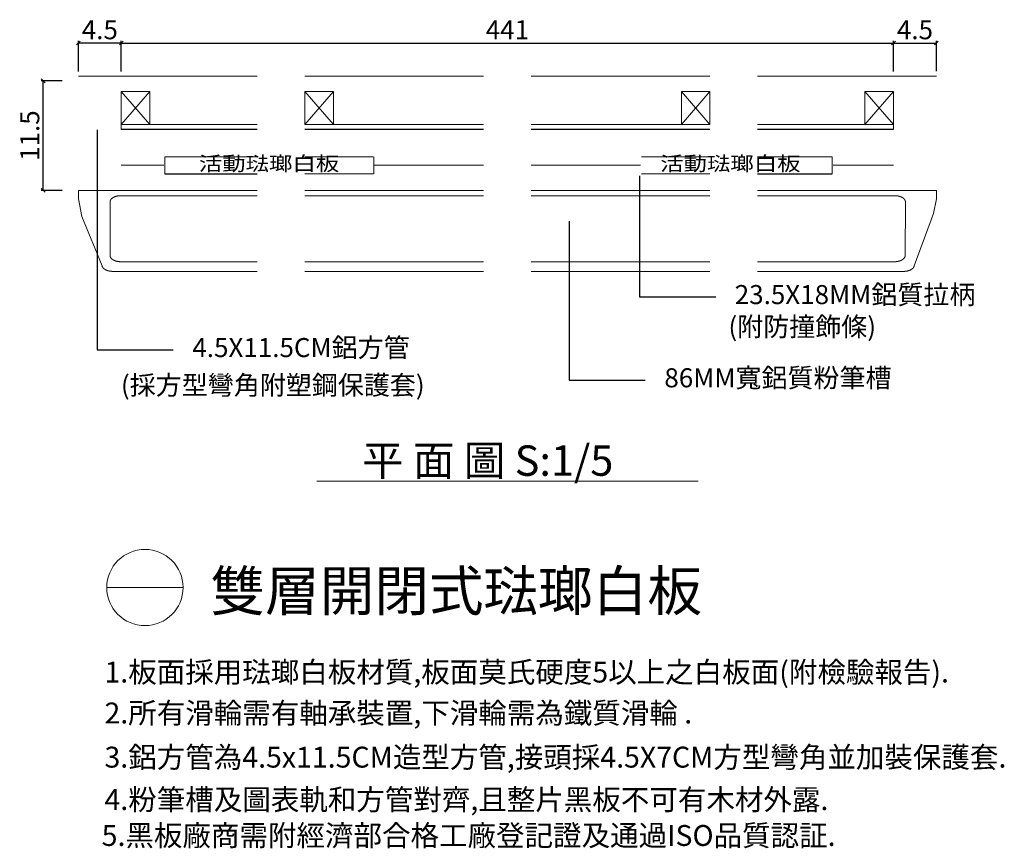
# Model space of a CAD drawing. Units: millimetres. Extents: x 2045 to 3132, y 7190 to 8007.
# Drawn here: x 2045 to 2562, y 7190 to 7625 of the extents above; entities that cross this region are included whole.
import ezdxf
from ezdxf import colors
from ezdxf.entities.mleader import LeaderData, LeaderLine
from ezdxf.enums import TextEntityAlignment as Align
from ezdxf.math import Vec2, Vec3

# ---------------------------------------------------------------- set-up
doc = ezdxf.new("R2010")
doc.units = ezdxf.units.MM
for name, color, linetype in [('1', 1, 'Continuous'), ('AREA', 9, 'Continuous'), ('TX', 4, 'Continuous')]:
    doc.layers.add(name, color=color, linetype=linetype)
doc.styles.add('DAYUM', font='complex.shx', dxfattribs={"bigfont": 'chineset.shx'})
doc.styles.get("Standard").update_dxf_attribs({"font": 'arial.ttf'})
doc.dimstyles.new('ISO-25', dxfattribs={"dimtxt": 2.5, "dimasz": 2.5, "dimexe": 1.25, "dimexo": 0.625, "dimtad": 1, "dimtxsty": 'Standard', "dimcen": 2.5, "dimadec": 0, "dimazin": 0, "dimtfac": 1, "dimtmove": 0, "dimatfit": 3, "dimfxl": 1, "dimarcsym": 0})

# ---------------------------------------------------------------- blocks, each defined once
blk = doc.blocks.new('_Oblique')
at = {"color": 0, "linetype": 'ByBlock', "lineweight": -2}
blk.add_line((-0.5, -0.5), (0.5, 0.5), dxfattribs=at)
blk = doc.blocks.new('*D5')
at = {"color": 0, "linetype": 'ByBlock', "lineweight": -2, "transparency": 16777216}
for p, q in [((2067.64, 7592.55), (2056.66, 7592.55)), ((2057.66, 7535.04), (2057.66, 7592.55)), ((2067.64, 7535.04), (2056.66, 7535.04))]:
    blk.add_line(p, q, dxfattribs=at)
at = {"layer": 'Defpoints', "color": 0, "linetype": 'ByBlock', "transparency": 16777216}
for p in [(2057.66, 7592.55), (2077.64, 7592.55), (2077.64, 7535.04)]:
    blk.add_point(p, dxfattribs=at)
at = {"color": 0, "linetype": 'ByBlock', "lineweight": -2, "transparency": 16777216, "xscale": 2, "yscale": 2, "zscale": 2}
for p, rotation in [((2057.66, 7592.55), 90), ((2057.66, 7535.04), 270)]:
    blk.add_blockref('_Oblique', p, dxfattribs=dict(at, rotation=rotation))
at = {"color": 0, "linetype": 'ByBlock', "lineweight": 0, "transparency": 16777216, "insert": (2051.93, 7563.79), "char_height": 10, "attachment_point": 5, "rotation": 90}
blk.add_mtext('11.5', dxfattribs=at)
blk = doc.blocks.new('_None')
blk = doc.blocks.new('*D19')
at = {"color": 0, "linetype": 'ByBlock', "lineweight": -2, "transparency": 16777216}
for p, q in [((2076.14, 7597.4), (2076.14, 7613.6)), ((2098.64, 7612.35), (2076.14, 7612.35)), ((2098.64, 7597.4), (2098.64, 7613.6))]:
    blk.add_line(p, q, dxfattribs=at)
at = {"layer": 'Defpoints', "color": 0, "linetype": 'ByBlock', "transparency": 16777216}
for p in [(2076.14, 7612.35), (2076.14, 7592.4), (2098.64, 7592.4)]:
    blk.add_point(p, dxfattribs=at)
at = {"color": 0, "linetype": 'ByBlock', "lineweight": -2, "transparency": 16777216, "xscale": 2, "yscale": 2, "zscale": 2, "rotation": 180}
blk.add_blockref('_Oblique', (2076.14, 7612.35), dxfattribs=at)
at = {"color": 0, "linetype": 'ByBlock', "lineweight": -2, "transparency": 16777216, "xscale": 2, "yscale": 2, "zscale": 2}
blk.add_blockref('_Oblique', (2098.64, 7612.35), dxfattribs=at)
at = {"color": 0, "linetype": 'ByBlock', "lineweight": 0, "transparency": 16777216, "insert": (2087.39, 7618.06), "char_height": 10, "attachment_point": 5}
blk.add_mtext('4.5', dxfattribs=at)
blk = doc.blocks.new('*D20')
at = {"color": 0, "linetype": 'ByBlock', "lineweight": -2, "transparency": 16777216}
for p, q in [((2098.64, 7597.4), (2098.64, 7613.6)), ((2098.64, 7612.35), (2503.65, 7612.35)), ((2503.65, 7597.4), (2503.65, 7613.6))]:
    blk.add_line(p, q, dxfattribs=at)
at = {"layer": 'Defpoints', "color": 0, "linetype": 'ByBlock', "transparency": 16777216}
for p in [(2503.65, 7612.35), (2098.64, 7592.4), (2503.65, 7592.4)]:
    blk.add_point(p, dxfattribs=at)
at = {"color": 0, "linetype": 'ByBlock', "lineweight": -2, "transparency": 16777216, "xscale": 2, "yscale": 2, "zscale": 2, "rotation": 180}
blk.add_blockref('_Oblique', (2098.64, 7612.35), dxfattribs=at)
at = {"color": 0, "linetype": 'ByBlock', "lineweight": -2, "transparency": 16777216, "xscale": 2, "yscale": 2, "zscale": 2}
blk.add_blockref('_Oblique', (2503.65, 7612.35), dxfattribs=at)
at = {"color": 0, "linetype": 'ByBlock', "lineweight": 0, "transparency": 16777216, "insert": (2301.15, 7618), "char_height": 10, "attachment_point": 5}
blk.add_mtext('441', dxfattribs=at)
blk = doc.blocks.new('*D21')
at = {"color": 0, "linetype": 'ByBlock', "lineweight": -2, "transparency": 16777216}
for p, q in [((2503.65, 7597.4), (2503.65, 7613.6)), ((2503.65, 7612.35), (2526.15, 7612.35)), ((2526.15, 7597.55), (2526.15, 7613.6))]:
    blk.add_line(p, q, dxfattribs=at)
at = {"layer": 'Defpoints', "color": 0, "linetype": 'ByBlock', "transparency": 16777216}
for p in [(2526.15, 7612.35), (2503.65, 7592.4), (2526.15, 7592.55)]:
    blk.add_point(p, dxfattribs=at)
at = {"color": 0, "linetype": 'ByBlock', "lineweight": -2, "transparency": 16777216, "xscale": 2, "yscale": 2, "zscale": 2, "rotation": 180}
blk.add_blockref('_Oblique', (2503.65, 7612.35), dxfattribs=at)
at = {"color": 0, "linetype": 'ByBlock', "lineweight": -2, "transparency": 16777216, "xscale": 2, "yscale": 2, "zscale": 2}
blk.add_blockref('_Oblique', (2526.15, 7612.35), dxfattribs=at)
at = {"color": 0, "linetype": 'ByBlock', "lineweight": 0, "transparency": 16777216, "insert": (2514.9, 7618.06), "char_height": 10, "attachment_point": 5}
blk.add_mtext('4.5', dxfattribs=at)

msp = doc.modelspace()

# ---------------------------------------------------------------- linework, layer by layer
at = {"color": 0, "lineweight": 0}
for p, q in [((2169.891, 7595.041), (2076.141, 7595.041)), ((2194.891, 7595.041), (2288.641, 7595.041)), ((2313.641, 7595.041), (2407.391, 7595.041)), ((2432.391, 7595.041), (2526.141, 7595.041)), ((2121.491, 7543.666), (2121.491, 7552.666)), ((2121.491, 7552.666), (2169.891, 7552.666)), ((2230.791, 7552.666), (2194.891, 7552.666)), ((2231.101, 7543.666), (2231.101, 7552.666)), ((2371.491, 7552.666), (2407.391, 7552.666)), ((2471.491, 7552.716), (2432.391, 7552.716)), ((2471.491, 7552.716), (2471.491, 7543.716)), ((2169.891, 7543.666), (2121.491, 7543.666)), ((2169.891, 7543.466), (2121.491, 7543.466)), ((2194.891, 7543.666), (2230.791, 7543.666)), ((2230.791, 7543.466), (2194.891, 7543.666)), ((2371.491, 7543.466), (2407.391, 7543.666)), ((2471.491, 7543.716), (2432.391, 7543.716)), ((2471.491, 7543.516), (2432.391, 7543.516)), ((2076.141, 7535.041), (2098.577, 7535.041)), ((2076.141, 7535.041), (2076.141, 7530.521)), ((2194.891, 7535.049), (2288.641, 7535.049)), ((2526.151, 7535.041), (2432.391, 7535.049)), ((2526.151, 7535.041), (2526.151, 7530.587)), ((2076.141, 7530.521), (2077.924, 7521.319)), ((2098.339, 7532.259), (2103.948, 7532.259)), ((2169.891, 7532.259), (2103.948, 7532.259)), ((2194.891, 7532.259), (2288.641, 7532.259)), ((2407.391, 7532.259), (2313.641, 7532.259)), ((2504.373, 7532.259), (2432.391, 7532.259)), ((2526.151, 7530.587), (2524.664, 7522.915)), ((2092.73, 7528.894), (2092.73, 7500.959)), ((2077.924, 7521.319), (2088.543, 7495.519)), ((2524.664, 7522.915), (2514.529, 7495.465)), ((2098.339, 7497.594), (2169.891, 7497.594)), ((2194.891, 7497.594), (2288.641, 7497.594)), ((2407.391, 7497.594), (2313.641, 7497.594)), ((2432.391, 7497.594), (2504.373, 7497.594)), ((2169.891, 7492.544), (2094.114, 7492.542)), ((2194.891, 7492.544), (2288.641, 7492.544)), ((2407.391, 7492.531), (2313.641, 7492.531)), ((2509.037, 7492.531), (2432.391, 7492.531)), ((2201.144, 7382.341), (2401.148, 7382.341))]:
    msp.add_line(p, q, dxfattribs=at)
at = {"color": 0, "linetype": 'ByBlock', "lineweight": 0}
for p, q in [((2098.641, 7569.646), (2098.641, 7586.946)), ((2098.641, 7586.946), (2113.641, 7586.946)), ((2098.641, 7569.646), (2113.641, 7586.946)), ((2098.641, 7586.946), (2113.641, 7569.646)), ((2113.641, 7586.946), (2113.641, 7569.646)), ((2194.891, 7569.646), (2194.891, 7586.946)), ((2194.891, 7586.946), (2209.891, 7586.946)), ((2194.891, 7569.646), (2209.891, 7586.946)), ((2194.891, 7586.946), (2209.891, 7569.646)), ((2209.891, 7586.946), (2209.891, 7569.646)), ((2392.391, 7569.646), (2392.391, 7586.946)), ((2392.391, 7586.946), (2407.391, 7586.946)), ((2392.391, 7569.646), (2407.391, 7586.946)), ((2392.391, 7586.946), (2407.391, 7569.646)), ((2407.391, 7586.946), (2407.391, 7569.646)), ((2488.651, 7569.646), (2488.651, 7586.946)), ((2488.651, 7586.946), (2503.651, 7586.946)), ((2488.651, 7569.646), (2503.651, 7586.946)), ((2488.651, 7586.946), (2503.651, 7569.646)), ((2503.651, 7586.946), (2503.651, 7569.646)), ((2098.641, 7569.646), (2098.641, 7567.146)), ((2113.641, 7569.646), (2098.641, 7569.646)), ((2169.891, 7569.646), (2098.641, 7569.646)), ((2098.641, 7566.946), (2098.641, 7567.146)), ((2098.641, 7567.146), (2169.891, 7567.146)), ((2098.641, 7566.946), (2169.891, 7566.946)), ((2288.641, 7569.646), (2194.891, 7569.646)), ((2209.891, 7569.646), (2194.891, 7569.646)), ((2194.891, 7567.146), (2288.641, 7567.146)), ((2194.891, 7566.946), (2288.641, 7566.946)), ((2407.391, 7569.646), (2313.641, 7569.646)), ((2313.641, 7567.146), (2407.391, 7567.146)), ((2313.641, 7566.946), (2407.391, 7566.946)), ((2407.391, 7569.646), (2392.391, 7569.646)), ((2503.651, 7569.646), (2432.391, 7569.646)), ((2432.391, 7567.146), (2503.651, 7567.146)), ((2432.391, 7566.946), (2503.651, 7566.946)), ((2503.651, 7569.646), (2488.651, 7569.646)), ((2503.651, 7567.146), (2503.651, 7569.646)), ((2503.651, 7567.146), (2503.651, 7566.946)), ((2120.991, 7548.191), (2098.641, 7548.191)), ((2231.291, 7548.191), (2288.641, 7548.191)), ((2370.991, 7548.191), (2313.641, 7548.191)), ((2471.991, 7548.191), (2503.651, 7548.191)), ((2407.391, 7543.866), (2371.491, 7543.666))]:
    msp.add_line(p, q, dxfattribs=at)
at = {"color": 0, "lineweight": 0}
for points in [[(2125.173, 7535.057), (2098.577, 7535.057)], [(2169.891, 7535.049), (2125.173, 7535.049)], [(2407.391, 7535.049), (2313.641, 7535.049)]]:
    msp.add_lwpolyline(points, dxfattribs=at)
for points in [[(2098.339, 7532.259, 0), (2098.27, 7532.259, 0), (2098.201, 7532.258, 0), (2098.133, 7532.256, 0), (2098.064, 7532.255, 0), (2097.995, 7532.253, 0), (2097.926, 7532.25, 0), (2097.858, 7532.246, 0), (2097.789, 7532.242, 0), (2097.721, 7532.239, 0), (2097.652, 7532.234, 0), (2097.584, 7532.228, 0), (2097.516, 7532.222, 0), (2097.448, 7532.216, 0), (2097.38, 7532.209, 0), (2097.312, 7532.202, 0), (2097.245, 7532.194, 0), (2097.177, 7532.186, 0), (2097.11, 7532.178, 0), (2097.043, 7532.167, 0), (2096.976, 7532.158, 0), (2096.91, 7532.148, 0), (2096.843, 7532.137, 0), (2096.777, 7532.125, 0), (2096.711, 7532.114, 0), (2096.645, 7532.101, 0), (2096.58, 7532.088, 0), (2096.514, 7532.076, 0), (2096.449, 7532.062, 0), (2096.385, 7532.048, 0), (2096.321, 7532.034, 0), (2096.256, 7532.018, 0), (2096.193, 7532.003, 0), (2096.129, 7531.987, 0), (2096.066, 7531.97, 0), (2096.003, 7531.954, 0), (2095.941, 7531.936, 0), (2095.879, 7531.918, 0), (2095.817, 7531.9, 0), (2095.756, 7531.881, 0), (2095.695, 7531.862, 0), (2095.635, 7531.842, 0), (2095.574, 7531.821, 0), (2095.515, 7531.801, 0), (2095.456, 7531.78, 0), (2095.397, 7531.759, 0), (2095.338, 7531.737, 0), (2095.28, 7531.714, 0), (2095.223, 7531.691, 0), (2095.166, 7531.668, 0), (2095.109, 7531.646, 0), (2095.053, 7531.621, 0), (2094.998, 7531.597, 0), (2094.943, 7531.572, 0), (2094.888, 7531.546, 0), (2094.834, 7531.521, 0), (2094.781, 7531.495, 0), (2094.728, 7531.469, 0), (2094.675, 7531.442, 0), (2094.624, 7531.415, 0), (2094.572, 7531.387, 0), (2094.522, 7531.359, 0), (2094.472, 7531.331, 0), (2094.422, 7531.302, 0), (2094.373, 7531.273, 0), (2094.325, 7531.243, 0), (2094.277, 7531.214, 0), (2094.23, 7531.184, 0), (2094.183, 7531.153, 0), (2094.137, 7531.122, 0), (2094.092, 7531.092, 0), (2094.047, 7531.06, 0), (2094.003, 7531.028, 0), (2093.96, 7530.996, 0), (2093.917, 7530.963, 0), (2093.875, 7530.932, 0), (2093.834, 7530.898, 0), (2093.793, 7530.865, 0), (2093.753, 7530.831, 0), (2093.714, 7530.798, 0), (2093.675, 7530.764, 0), (2093.638, 7530.729, 0), (2093.6, 7530.694, 0), (2093.564, 7530.659, 0), (2093.528, 7530.624, 0), (2093.493, 7530.588, 0), (2093.459, 7530.552, 0), (2093.425, 7530.517, 0), (2093.392, 7530.48, 0), (2093.36, 7530.443, 0), (2093.329, 7530.407, 0), (2093.298, 7530.37, 0), (2093.269, 7530.332, 0), (2093.24, 7530.295, 0), (2093.211, 7530.257, 0), (2093.184, 7530.22, 0), (2093.157, 7530.182, 0), (2093.131, 7530.144, 0), (2093.106, 7530.104, 0), (2093.082, 7530.066, 0), (2093.058, 7530.028, 0), (2093.035, 7529.988, 0), (2093.013, 7529.949, 0), (2092.992, 7529.909, 0), (2092.972, 7529.87, 0), (2092.952, 7529.831, 0), (2092.933, 7529.791, 0), (2092.915, 7529.752, 0), (2092.898, 7529.711, 0), (2092.882, 7529.671, 0), (2092.866, 7529.631, 0), (2092.852, 7529.59, 0), (2092.838, 7529.551, 0), (2092.825, 7529.51, 0), (2092.813, 7529.469, 0), (2092.801, 7529.428, 0), (2092.791, 7529.388, 0), (2092.781, 7529.347, 0), (2092.772, 7529.305, 0), (2092.764, 7529.264, 0), (2092.757, 7529.223, 0), (2092.751, 7529.183, 0), (2092.745, 7529.141, 0), (2092.741, 7529.1, 0), (2092.737, 7529.058, 0), (2092.734, 7529.017, 0), (2092.732, 7528.977, 0), (2092.731, 7528.935, 0), (2092.73, 7528.894, 0)], [(2504.373, 7532.259, 0), (2504.44, 7532.258, 0), (2504.508, 7532.258, 0), (2504.576, 7532.256, 0), (2504.644, 7532.254, 0), (2504.711, 7532.253, 0), (2504.779, 7532.25, 0), (2504.847, 7532.246, 0), (2504.915, 7532.243, 0), (2504.981, 7532.239, 0), (2505.049, 7532.234, 0), (2505.117, 7532.229, 0), (2505.183, 7532.223, 0), (2505.251, 7532.216, 0), (2505.317, 7532.21, 0), (2505.384, 7532.202, 0), (2505.45, 7532.195, 0), (2505.517, 7532.186, 0), (2505.583, 7532.177, 0), (2505.65, 7532.169, 0), (2505.715, 7532.159, 0), (2505.781, 7532.149, 0), (2505.847, 7532.138, 0), (2505.912, 7532.127, 0), (2505.977, 7532.116, 0), (2506.042, 7532.103, 0), (2506.106, 7532.091, 0), (2506.17, 7532.078, 0), (2506.234, 7532.064, 0), (2506.298, 7532.051, 0), (2506.362, 7532.037, 0), (2506.425, 7532.022, 0), (2506.488, 7532.006, 0), (2506.55, 7531.99, 0), (2506.613, 7531.974, 0), (2506.674, 7531.958, 0), (2506.736, 7531.94, 0), (2506.797, 7531.923, 0), (2506.858, 7531.904, 0), (2506.918, 7531.886, 0), (2506.978, 7531.866, 0), (2507.038, 7531.847, 0), (2507.097, 7531.827, 0), (2507.156, 7531.807, 0), (2507.214, 7531.786, 0), (2507.272, 7531.766, 0), (2507.329, 7531.743, 0), (2507.387, 7531.722, 0), (2507.443, 7531.699, 0), (2507.5, 7531.677, 0), (2507.555, 7531.653, 0), (2507.61, 7531.63, 0), (2507.665, 7531.605, 0), (2507.719, 7531.582, 0), (2507.773, 7531.556, 0), (2507.826, 7531.531, 0), (2507.879, 7531.505, 0), (2507.931, 7531.48, 0), (2507.983, 7531.454, 0), (2508.034, 7531.426, 0), (2508.084, 7531.4, 0), (2508.135, 7531.372, 0), (2508.183, 7531.344, 0), (2508.232, 7531.316, 0), (2508.281, 7531.287, 0), (2508.329, 7531.258, 0), (2508.375, 7531.229, 0), (2508.422, 7531.199, 0), (2508.468, 7531.169, 0), (2508.513, 7531.139, 0), (2508.559, 7531.109, 0), (2508.602, 7531.077, 0), (2508.645, 7531.046, 0), (2508.688, 7531.015, 0), (2508.73, 7530.982, 0), (2508.772, 7530.951, 0), (2508.812, 7530.918, 0), (2508.852, 7530.884, 0), (2508.892, 7530.852, 0), (2508.931, 7530.818, 0), (2508.969, 7530.785, 0), (2509.006, 7530.75, 0), (2509.043, 7530.716, 0), (2509.078, 7530.682, 0), (2509.114, 7530.647, 0), (2509.148, 7530.612, 0), (2509.182, 7530.577, 0), (2509.215, 7530.542, 0), (2509.247, 7530.505, 0), (2509.279, 7530.469, 0), (2509.31, 7530.433, 0), (2509.34, 7530.396, 0), (2509.369, 7530.36, 0), (2509.398, 7530.323, 0), (2509.425, 7530.286, 0), (2509.453, 7530.248, 0), (2509.479, 7530.211, 0), (2509.504, 7530.173, 0), (2509.529, 7530.135, 0), (2509.553, 7530.098, 0), (2509.577, 7530.059, 0), (2509.6, 7530.021, 0), (2509.621, 7529.982, 0), (2509.642, 7529.943, 0), (2509.662, 7529.904, 0), (2509.681, 7529.866, 0), (2509.7, 7529.827, 0), (2509.718, 7529.787, 0), (2509.734, 7529.748, 0), (2509.75, 7529.709, 0), (2509.765, 7529.669, 0), (2509.78, 7529.628, 0), (2509.794, 7529.588, 0), (2509.807, 7529.549, 0), (2509.819, 7529.509, 0), (2509.83, 7529.469, 0), (2509.841, 7529.429, 0), (2509.849, 7529.388, 0), (2509.858, 7529.348, 0), (2509.867, 7529.307, 0), (2509.873, 7529.267, 0), (2509.879, 7529.226, 0), (2509.886, 7529.186, 0), (2509.889, 7529.146, 0), (2509.893, 7529.104, 0), (2509.897, 7529.064, 0), (2509.898, 7529.023, 0), (2509.899, 7528.982, 0), (2509.901, 7528.942, 0)], [(2092.73, 7500.959, 0), (2092.731, 7500.918, 0), (2092.732, 7500.876, 0), (2092.734, 7500.836, 0), (2092.737, 7500.795, 0), (2092.741, 7500.753, 0), (2092.745, 7500.712, 0), (2092.751, 7500.67, 0), (2092.757, 7500.629, 0), (2092.764, 7500.589, 0), (2092.772, 7500.548, 0), (2092.781, 7500.506, 0), (2092.791, 7500.465, 0), (2092.801, 7500.425, 0), (2092.813, 7500.384, 0), (2092.825, 7500.343, 0), (2092.838, 7500.302, 0), (2092.852, 7500.263, 0), (2092.866, 7500.222, 0), (2092.882, 7500.181, 0), (2092.898, 7500.142, 0), (2092.915, 7500.101, 0), (2092.933, 7500.062, 0), (2092.952, 7500.022, 0), (2092.972, 7499.983, 0), (2092.992, 7499.943, 0), (2093.013, 7499.904, 0), (2093.035, 7499.865, 0), (2093.058, 7499.826, 0), (2093.082, 7499.787, 0), (2093.106, 7499.749, 0), (2093.131, 7499.711, 0), (2093.157, 7499.671, 0), (2093.184, 7499.634, 0), (2093.211, 7499.596, 0), (2093.24, 7499.558, 0), (2093.269, 7499.521, 0), (2093.298, 7499.484, 0), (2093.329, 7499.447, 0), (2093.36, 7499.41, 0), (2093.392, 7499.373, 0), (2093.425, 7499.336, 0), (2093.459, 7499.301, 0), (2093.493, 7499.265, 0), (2093.528, 7499.229, 0), (2093.564, 7499.194, 0), (2093.6, 7499.159, 0), (2093.638, 7499.124, 0), (2093.675, 7499.089, 0), (2093.714, 7499.055, 0), (2093.753, 7499.022, 0), (2093.793, 7498.988, 0), (2093.834, 7498.954, 0), (2093.875, 7498.921, 0), (2093.917, 7498.89, 0), (2093.96, 7498.856, 0), (2094.003, 7498.825, 0), (2094.047, 7498.793, 0), (2094.092, 7498.761, 0), (2094.137, 7498.73, 0), (2094.183, 7498.7, 0), (2094.23, 7498.669, 0), (2094.277, 7498.639, 0), (2094.325, 7498.61, 0), (2094.373, 7498.58, 0), (2094.422, 7498.551, 0), (2094.472, 7498.522, 0), (2094.522, 7498.494, 0), (2094.572, 7498.466, 0), (2094.624, 7498.439, 0), (2094.675, 7498.411, 0), (2094.728, 7498.384, 0), (2094.781, 7498.358, 0), (2094.834, 7498.332, 0), (2094.888, 7498.307, 0), (2094.943, 7498.281, 0), (2094.998, 7498.257, 0), (2095.053, 7498.232, 0), (2095.109, 7498.209, 0), (2095.166, 7498.184, 0), (2095.223, 7498.162, 0), (2095.28, 7498.139, 0), (2095.338, 7498.116, 0), (2095.397, 7498.094, 0), (2095.456, 7498.072, 0), (2095.515, 7498.052, 0), (2095.574, 7498.032, 0), (2095.635, 7498.011, 0), (2095.695, 7497.991, 0), (2095.756, 7497.972, 0), (2095.817, 7497.954, 0), (2095.879, 7497.935, 0), (2095.941, 7497.917, 0), (2096.003, 7497.899, 0), (2096.066, 7497.883, 0), (2096.129, 7497.866, 0), (2096.193, 7497.85, 0), (2096.256, 7497.834, 0), (2096.321, 7497.819, 0), (2096.385, 7497.805, 0), (2096.449, 7497.791, 0), (2096.514, 7497.777, 0), (2096.58, 7497.764, 0), (2096.645, 7497.752, 0), (2096.711, 7497.739, 0), (2096.777, 7497.728, 0), (2096.843, 7497.716, 0), (2096.91, 7497.706, 0), (2096.976, 7497.694, 0), (2097.043, 7497.686, 0), (2097.11, 7497.675, 0), (2097.177, 7497.668, 0), (2097.245, 7497.659, 0), (2097.312, 7497.651, 0), (2097.38, 7497.644, 0), (2097.448, 7497.637, 0), (2097.516, 7497.631, 0), (2097.584, 7497.624, 0), (2097.652, 7497.619, 0), (2097.721, 7497.614, 0), (2097.789, 7497.61, 0), (2097.858, 7497.607, 0), (2097.926, 7497.603, 0), (2097.995, 7497.6, 0), (2098.064, 7497.598, 0), (2098.133, 7497.596, 0), (2098.201, 7497.595, 0), (2098.27, 7497.594, 0), (2098.339, 7497.594, 0)], [(2509.765, 7500.909, 0), (2509.764, 7500.869, 0), (2509.763, 7500.829, 0), (2509.761, 7500.788, 0), (2509.758, 7500.748, 0), (2509.754, 7500.706, 0), (2509.75, 7500.666, 0), (2509.744, 7500.626, 0), (2509.737, 7500.584, 0), (2509.731, 7500.544, 0), (2509.722, 7500.504, 0), (2509.714, 7500.464, 0), (2509.705, 7500.423, 0), (2509.695, 7500.383, 0), (2509.684, 7500.342, 0), (2509.671, 7500.302, 0), (2509.658, 7500.263, 0), (2509.645, 7500.223, 0), (2509.63, 7500.183, 0), (2509.615, 7500.143, 0), (2509.598, 7500.104, 0), (2509.582, 7500.065, 0), (2509.564, 7500.025, 0), (2509.546, 7499.986, 0), (2509.527, 7499.947, 0), (2509.507, 7499.908, 0), (2509.485, 7499.869, 0), (2509.464, 7499.831, 0), (2509.441, 7499.793, 0), (2509.418, 7499.754, 0), (2509.394, 7499.716, 0), (2509.369, 7499.679, 0), (2509.344, 7499.641, 0), (2509.317, 7499.604, 0), (2509.29, 7499.566, 0), (2509.262, 7499.528, 0), (2509.233, 7499.492, 0), (2509.204, 7499.456, 0), (2509.174, 7499.419, 0), (2509.143, 7499.383, 0), (2509.112, 7499.346, 0), (2509.079, 7499.31, 0), (2509.046, 7499.275, 0), (2509.012, 7499.24, 0), (2508.979, 7499.205, 0), (2508.942, 7499.17, 0), (2508.907, 7499.136, 0), (2508.871, 7499.102, 0), (2508.833, 7499.067, 0), (2508.795, 7499.034, 0), (2508.757, 7499, 0), (2508.716, 7498.966, 0), (2508.676, 7498.934, 0), (2508.636, 7498.901, 0), (2508.595, 7498.87, 0), (2508.552, 7498.837, 0), (2508.509, 7498.806, 0), (2508.467, 7498.774, 0), (2508.423, 7498.743, 0), (2508.378, 7498.713, 0), (2508.333, 7498.683, 0), (2508.286, 7498.653, 0), (2508.24, 7498.623, 0), (2508.193, 7498.594, 0), (2508.146, 7498.565, 0), (2508.097, 7498.536, 0), (2508.048, 7498.507, 0), (2507.999, 7498.48, 0), (2507.949, 7498.452, 0), (2507.899, 7498.426, 0), (2507.847, 7498.398, 0), (2507.796, 7498.372, 0), (2507.743, 7498.345, 0), (2507.69, 7498.32, 0), (2507.638, 7498.295, 0), (2507.584, 7498.27, 0), (2507.53, 7498.246, 0), (2507.475, 7498.221, 0), (2507.419, 7498.199, 0), (2507.364, 7498.175, 0), (2507.308, 7498.152, 0), (2507.251, 7498.13, 0), (2507.194, 7498.108, 0), (2507.136, 7498.086, 0), (2507.078, 7498.064, 0), (2507.021, 7498.044, 0), (2506.962, 7498.024, 0), (2506.903, 7498.004, 0), (2506.842, 7497.985, 0), (2506.782, 7497.965, 0), (2506.722, 7497.948, 0), (2506.662, 7497.929, 0), (2506.6, 7497.911, 0), (2506.539, 7497.894, 0), (2506.477, 7497.878, 0), (2506.415, 7497.861, 0), (2506.352, 7497.846, 0), (2506.289, 7497.83, 0), (2506.227, 7497.815, 0), (2506.163, 7497.801, 0), (2506.099, 7497.787, 0), (2506.035, 7497.773, 0), (2505.971, 7497.761, 0), (2505.907, 7497.748, 0), (2505.841, 7497.736, 0), (2505.776, 7497.725, 0), (2505.711, 7497.713, 0), (2505.646, 7497.703, 0), (2505.579, 7497.693, 0), (2505.514, 7497.683, 0), (2505.448, 7497.674, 0), (2505.381, 7497.666, 0), (2505.315, 7497.657, 0), (2505.248, 7497.649, 0), (2505.182, 7497.642, 0), (2505.115, 7497.635, 0), (2505.047, 7497.629, 0), (2504.981, 7497.623, 0), (2504.913, 7497.618, 0), (2504.845, 7497.613, 0), (2504.779, 7497.609, 0), (2504.711, 7497.605, 0), (2504.644, 7497.602, 0), (2504.576, 7497.599, 0), (2504.508, 7497.597, 0), (2504.44, 7497.595, 0), (2504.373, 7497.594, 0), (2504.305, 7497.593, 0), (2504.237, 7497.593, 0)], [(2088.543, 7495.519, 0), (2088.55, 7495.481, 0), (2088.559, 7495.443, 0), (2088.568, 7495.404, 0), (2088.578, 7495.367, 0), (2088.588, 7495.329, 0), (2088.6, 7495.291, 0), (2088.612, 7495.254, 0), (2088.624, 7495.216, 0), (2088.638, 7495.179, 0), (2088.652, 7495.142, 0), (2088.667, 7495.105, 0), (2088.683, 7495.067, 0), (2088.699, 7495.03, 0), (2088.716, 7494.993, 0), (2088.733, 7494.958, 0), (2088.752, 7494.921, 0), (2088.771, 7494.884, 0), (2088.79, 7494.847, 0), (2088.811, 7494.811, 0), (2088.832, 7494.776, 0), (2088.854, 7494.739, 0), (2088.876, 7494.703, 0), (2088.899, 7494.667, 0), (2088.923, 7494.632, 0), (2088.948, 7494.597, 0), (2088.973, 7494.562, 0), (2088.999, 7494.527, 0), (2089.025, 7494.492, 0), (2089.052, 7494.457, 0), (2089.08, 7494.423, 0), (2089.109, 7494.389, 0), (2089.138, 7494.354, 0), (2089.167, 7494.321, 0), (2089.198, 7494.287, 0), (2089.229, 7494.254, 0), (2089.26, 7494.221, 0), (2089.293, 7494.188, 0), (2089.326, 7494.155, 0), (2089.359, 7494.123, 0), (2089.393, 7494.09, 0), (2089.428, 7494.058, 0), (2089.463, 7494.026, 0), (2089.499, 7493.994, 0), (2089.536, 7493.964, 0), (2089.573, 7493.932, 0), (2089.611, 7493.901, 0), (2089.649, 7493.871, 0), (2089.688, 7493.84, 0), (2089.727, 7493.81, 0), (2089.767, 7493.78, 0), (2089.808, 7493.751, 0), (2089.849, 7493.722, 0), (2089.891, 7493.693, 0), (2089.933, 7493.665, 0), (2089.976, 7493.635, 0), (2090.019, 7493.607, 0), (2090.063, 7493.579, 0), (2090.107, 7493.553, 0), (2090.152, 7493.526, 0), (2090.197, 7493.498, 0), (2090.243, 7493.472, 0), (2090.29, 7493.446, 0), (2090.337, 7493.42, 0), (2090.384, 7493.393, 0), (2090.432, 7493.369, 0), (2090.48, 7493.344, 0), (2090.529, 7493.32, 0), (2090.578, 7493.295, 0), (2090.628, 7493.271, 0), (2090.678, 7493.247, 0), (2090.729, 7493.224, 0), (2090.78, 7493.201, 0), (2090.831, 7493.178, 0), (2090.883, 7493.157, 0), (2090.936, 7493.135, 0), (2090.988, 7493.113, 0), (2091.041, 7493.092, 0), (2091.095, 7493.071, 0), (2091.149, 7493.051, 0), (2091.203, 7493.031, 0), (2091.258, 7493.012, 0), (2091.313, 7492.991, 0), (2091.368, 7492.972, 0), (2091.424, 7492.954, 0), (2091.48, 7492.936, 0), (2091.537, 7492.919, 0), (2091.593, 7492.901, 0), (2091.651, 7492.884, 0), (2091.708, 7492.868, 0), (2091.766, 7492.851, 0), (2091.824, 7492.835, 0), (2091.882, 7492.819, 0), (2091.941, 7492.805, 0), (2092, 7492.79, 0), (2092.059, 7492.776, 0), (2092.118, 7492.762, 0), (2092.178, 7492.749, 0), (2092.238, 7492.735, 0), (2092.298, 7492.723, 0), (2092.359, 7492.711, 0), (2092.419, 7492.7, 0), (2092.48, 7492.688, 0), (2092.541, 7492.677, 0), (2092.603, 7492.667, 0), (2092.664, 7492.656, 0), (2092.726, 7492.646, 0), (2092.788, 7492.637, 0), (2092.85, 7492.628, 0), (2092.912, 7492.62, 0), (2092.974, 7492.612, 0), (2093.037, 7492.604, 0), (2093.1, 7492.598, 0), (2093.162, 7492.59, 0), (2093.225, 7492.584, 0), (2093.288, 7492.579, 0), (2093.351, 7492.574, 0), (2093.415, 7492.569, 0), (2093.478, 7492.564, 0), (2093.541, 7492.56, 0), (2093.605, 7492.556, 0), (2093.668, 7492.552, 0), (2093.732, 7492.55, 0), (2093.795, 7492.547, 0), (2093.859, 7492.546, 0), (2093.923, 7492.544, 0), (2093.987, 7492.543, 0), (2094.05, 7492.542, 0), (2094.114, 7492.542, 0)], [(2514.529, 7495.465, 0), (2514.521, 7495.427, 0), (2514.512, 7495.39, 0), (2514.504, 7495.352, 0), (2514.494, 7495.316, 0), (2514.484, 7495.278, 0), (2514.472, 7495.242, 0), (2514.46, 7495.204, 0), (2514.447, 7495.168, 0), (2514.435, 7495.13, 0), (2514.421, 7495.094, 0), (2514.406, 7495.057, 0), (2514.391, 7495.021, 0), (2514.374, 7494.983, 0), (2514.358, 7494.947, 0), (2514.341, 7494.912, 0), (2514.322, 7494.876, 0), (2514.303, 7494.839, 0), (2514.284, 7494.804, 0), (2514.264, 7494.768, 0), (2514.243, 7494.733, 0), (2514.221, 7494.696, 0), (2514.2, 7494.661, 0), (2514.176, 7494.626, 0), (2514.154, 7494.591, 0), (2514.129, 7494.557, 0), (2514.105, 7494.522, 0), (2514.078, 7494.488, 0), (2514.052, 7494.453, 0), (2514.026, 7494.419, 0), (2513.998, 7494.385, 0), (2513.97, 7494.351, 0), (2513.942, 7494.317, 0), (2513.913, 7494.285, 0), (2513.883, 7494.251, 0), (2513.853, 7494.218, 0), (2513.821, 7494.186, 0), (2513.789, 7494.153, 0), (2513.756, 7494.12, 0), (2513.723, 7494.089, 0), (2513.689, 7494.056, 0), (2513.656, 7494.025, 0), (2513.621, 7493.994, 0), (2513.585, 7493.962, 0), (2513.549, 7493.932, 0), (2513.513, 7493.901, 0), (2513.476, 7493.871, 0), (2513.437, 7493.841, 0), (2513.4, 7493.811, 0), (2513.361, 7493.782, 0), (2513.321, 7493.752, 0), (2513.282, 7493.723, 0), (2513.24, 7493.694, 0), (2513.2, 7493.665, 0), (2513.158, 7493.637, 0), (2513.116, 7493.609, 0), (2513.074, 7493.581, 0), (2513.03, 7493.555, 0), (2512.986, 7493.527, 0), (2512.942, 7493.501, 0), (2512.897, 7493.473, 0), (2512.852, 7493.448, 0), (2512.806, 7493.422, 0), (2512.76, 7493.397, 0), (2512.714, 7493.372, 0), (2512.666, 7493.346, 0), (2512.618, 7493.321, 0), (2512.571, 7493.298, 0), (2512.522, 7493.274, 0), (2512.473, 7493.25, 0), (2512.424, 7493.226, 0), (2512.374, 7493.203, 0), (2512.323, 7493.181, 0), (2512.272, 7493.158, 0), (2512.222, 7493.137, 0), (2512.17, 7493.116, 0), (2512.118, 7493.094, 0), (2512.065, 7493.073, 0), (2512.012, 7493.053, 0), (2511.96, 7493.033, 0), (2511.906, 7493.013, 0), (2511.852, 7492.994, 0), (2511.798, 7492.974, 0), (2511.744, 7492.956, 0), (2511.689, 7492.938, 0), (2511.634, 7492.92, 0), (2511.577, 7492.902, 0), (2511.522, 7492.885, 0), (2511.466, 7492.869, 0), (2511.409, 7492.852, 0), (2511.351, 7492.836, 0), (2511.295, 7492.821, 0), (2511.237, 7492.805, 0), (2511.18, 7492.791, 0), (2511.121, 7492.776, 0), (2511.063, 7492.762, 0), (2511.004, 7492.748, 0), (2510.945, 7492.736, 0), (2510.886, 7492.722, 0), (2510.827, 7492.709, 0), (2510.767, 7492.698, 0), (2510.708, 7492.687, 0), (2510.648, 7492.675, 0), (2510.587, 7492.664, 0), (2510.527, 7492.654, 0), (2510.466, 7492.644, 0), (2510.406, 7492.634, 0), (2510.344, 7492.625, 0), (2510.284, 7492.616, 0), (2510.222, 7492.609, 0), (2510.161, 7492.6, 0), (2510.099, 7492.593, 0), (2510.037, 7492.586, 0), (2509.975, 7492.579, 0), (2509.914, 7492.574, 0), (2509.851, 7492.567, 0), (2509.79, 7492.562, 0), (2509.727, 7492.557, 0), (2509.664, 7492.552, 0), (2509.602, 7492.549, 0), (2509.539, 7492.545, 0), (2509.477, 7492.541, 0), (2509.415, 7492.539, 0), (2509.352, 7492.536, 0), (2509.289, 7492.535, 0), (2509.226, 7492.534, 0), (2509.162, 7492.532, 0), (2509.1, 7492.531, 0), (2509.037, 7492.531, 0)]]:
    msp.add_polyline3d(points, dxfattribs=at)
at = {"layer": '1', "color": 0, "lineweight": 0}
msp.add_lwpolyline([(2091.045, 7326.613), (2131.045, 7326.613)], dxfattribs=at)
msp.add_circle((2111.045, 7326.613), 20, dxfattribs=at)
at = {"layer": 'AREA', "color": 0, "lineweight": 0}
msp.add_line((2509.901, 7528.942), (2509.765, 7500.909), dxfattribs=at)

# ---------------------------------------------------------------- texts
at = {"color": 0, "linetype": 'ByBlock', "lineweight": 0, "width": 1.2}
for p in [(2176.141, 7548.142), (2418.1, 7548.142)]:
    msp.add_text('活動琺瑯白板', height=7.5, dxfattribs=at).set_placement(p, align=Align.MIDDLE)
at = {"color": 0, "linetype": 'ByBlock', "lineweight": 0}
for s, p in [('(附防撞飾條)', (2417.065, 7458.524)), ('(採方型彎角附塑鋼保護套)', (2098.465, 7427.832))]:
    msp.add_text(s, height=10, dxfattribs=at).set_placement(p)
at = {"layer": '1', "color": 0, "lineweight": 0}
msp.add_text('平 面 圖 S:1/5', height=15.97527, dxfattribs=at).set_placement((2224.913, 7385.239))
at = {"layer": '1', "color": 0, "lineweight": 0, "style": 'DAYUM'}
msp.add_text('雙層開閉式琺瑯白板', height=21.0001, dxfattribs=at).set_placement((2145.379, 7314.363))
at = {"layer": 'TX', "color": 0, "lineweight": 0}
for s, p in [('1.板面採用琺瑯白板材質,板面莫氏硬度5以上之白板面(附檢驗報告).', (2089.838, 7276.743)), ('2.所有滑輪需有軸承裝置,下滑輪需為鐵質滑輪 .', (2089.838, 7255.273)), ('3.鋁方管為4.5x11.5CM造型方管,接頭採4.5X7CM方型彎角並加裝保護套.', (2089.838, 7232.101)), ('4.粉筆槽及圖表軌和方管對齊,且整片黑板不可有木材外露.', (2089.838, 7209.834)), ('5.黑板廠商需附經濟部合格工廠登記證及通過ISO品質認証.', (2088.359, 7190.989))]:
    msp.add_text(s, height=10.96033, dxfattribs=at).set_placement(p)

# ---------------------------------------------------------------- dimensions: what is measured, and where the dimension line sits
at = {"color": 0, "linetype": 'ByBlock', "lineweight": 0}
for base, p1, p2, angle, text, override, picture, middle in [((2076.141, 7612.352), (2098.641, 7592.396), (2076.141, 7592.396), 180, '4.5', {"dimtxt": 10, "dimasz": 2, "dimexo": 5, "dimblk1": 'Oblique', "dimblk2": 'Oblique', "dimsah": 1}, '*D19', (2087.391, 7618.063)), ((2503.651, 7612.352), (2098.641, 7592.396), (2503.651, 7592.396), 180, '441', {"dimtxt": 10, "dimasz": 2, "dimexo": 5, "dimblk1": 'Oblique', "dimblk2": 'Oblique', "dimsah": 1}, '*D20', (2301.146, 7617.998)), ((2526.151, 7612.352), (2503.651, 7592.396), (2526.151, 7592.546), 180, '4.5', {"dimtxt": 10, "dimasz": 2, "dimexo": 5, "dimblk1": 'Oblique', "dimblk2": 'Oblique', "dimsah": 1}, '*D21', (2514.901, 7618.063)), ((2057.658, 7592.546), (2077.641, 7535.041), (2077.641, 7592.546), 270, '11.5', {"dimtxt": 10, "dimasz": 2, "dimexe": 1, "dimexo": 10, "dimblk1": 'Oblique', "dimblk2": 'Oblique', "dimsah": 1}, '*D5', (2051.928, 7563.793))]:
    dim = msp.add_linear_dim(base=base, p1=p1, p2=p2, angle=angle, text=text, dimstyle='ISO-25', override=override, dxfattribs=at)
    dim.commit()
    dim.dimension.update_dxf_attribs({"geometry": picture, "text_midpoint": middle})

# ---------------------------------------------------------------- leaders
ml = msp.add_multileader_mtext('Standard', dxfattribs=at)
ml.set_content('4.5X11.5CM{\\fPMingLiU|b0|i0|c136|p18;鋁方管}')
ml.set_leader_properties()
ml.set_arrow_properties(name='NONE')
ml.build(insert=Vec2(0, 0))
ml.multileader.update_dxf_attribs({"arrow_head_size": 20})
ctx = ml.context
ctx.base_point, ctx.char_height, ctx.arrow_head_size, ctx.landing_gap_size, ctx.plane_origin = Vec3(2125.929, 7451.377), 10, 20, 10, Vec3(2085.929, 7566.742)
notes = []
notes.append((ctx, [(0, (1, 1, 0), (2085.929, 7451.377), (1, 0), 40, [(0, [(2085.929, 7566.742)], 0, [])])]))
ctx.mtext.insert, ctx.mtext.flow_direction = Vec3(2135.929, 7457.54), 5
ml = msp.add_multileader_mtext('Standard', dxfattribs=at)
ml.set_content('23.5X18MM{\\fPMingLiU|b0|i0|c136|p18;鋁質拉柄}')
ml.set_leader_properties()
ml.set_arrow_properties(name='NONE')
ml.build(insert=Vec2(0, 0))
ml.multileader.update_dxf_attribs({"arrow_head_size": 10})
ctx = ml.context
ctx.base_point, ctx.char_height, ctx.arrow_head_size, ctx.landing_gap_size, ctx.plane_origin = Vec3(2410.391, 7479.163), 10, 10, 10, Vec3(2370.391, 7542.666)
notes.append((ctx, [(0, (1, 1, 0), (2370.391, 7479.163), (1, 0), 40, [(0, [(2370.391, 7542.666)], 0, [])])]))
ctx.mtext.insert, ctx.mtext.flow_direction = Vec3(2420.391, 7485.348), 5
ml = msp.add_multileader_mtext('Standard', dxfattribs=at)
ml.set_content('86MM{\\fPMingLiU|b0|i0|c136|p18;寬鋁質粉筆槽}')
ml.set_leader_properties()
ml.set_arrow_properties(name='NONE')
ml.build(insert=Vec2(0, 0))
ml.multileader.update_dxf_attribs({"arrow_head_size": 20})
ctx = ml.context
ctx.base_point, ctx.char_height, ctx.arrow_head_size, ctx.landing_gap_size, ctx.plane_origin = Vec3(2373.47, 7435.423), 10, 20, 10, Vec3(2333.47, 7518.833)
notes.append((ctx, [(0, (1, 1, 0), (2333.47, 7435.423), (1, 0), 40, [(0, [(2333.47, 7518.833)], 0, [])])]))
ctx.mtext.insert, ctx.mtext.flow_direction = Vec3(2383.47, 7441.665), 5
for ctx, leaders in notes:
    for number, flags, end, landing, length, lines in leaders:
        leader = LeaderData()
        leader.index, (leader.has_last_leader_line, leader.has_dogleg_vector, leader.attachment_direction) = number, flags
        leader.last_leader_point, leader.dogleg_vector, leader.dogleg_length = Vec3(end), Vec3(landing), length
        for number, points, colour, breaks in lines:
            line = LeaderLine()
            line.index, line.vertices, line.color, line.breaks = number, Vec3.list(points), colors.encode_raw_color(colour), breaks
            leader.lines.append(line)
        ctx.leaders.append(leader)

doc.saveas('drawing.dxf')
